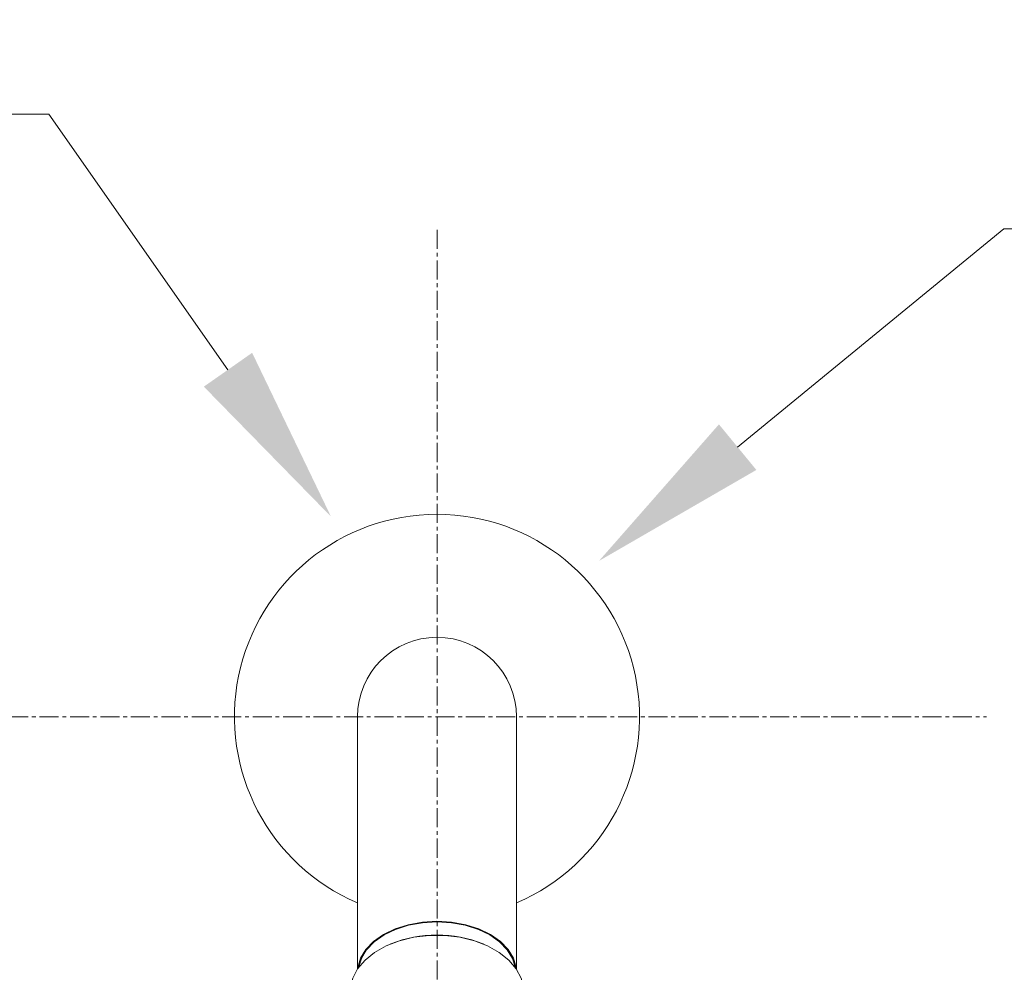
# Model space of a CAD drawing. Units: millimetres. Extents: x 0 to 2100, y 0 to 2970.
# Drawn here: x 711 to 842, y 2021 to 2148 of the extents above; entities that cross this region are included whole.
import ezdxf
from ezdxf import colors
from ezdxf.entities.mleader import LeaderData, LeaderLine
from ezdxf.math import Vec2, Vec3

# ---------------------------------------------------------------- set-up
doc = ezdxf.new("R2010")
doc.units = ezdxf.units.MM
doc.linetypes.add('CENTER', pattern=[50.8, 31.75, -6.35, 6.35, -6.35])
for name, color, linetype, lineweight in [('中心線', 2, 'CENTER', 0), ('標註線', 3, 'Continuous', 13), ('繪圖線', 7, 'Continuous', 13)]:
    doc.layers.add(name, color=color, linetype=linetype, lineweight=lineweight)
doc.styles.get("Standard").update_dxf_attribs({"font": 'msjh_0.ttf'})

msp = doc.modelspace()

# ---------------------------------------------------------------- linework, layer by layer
at = {"layer": '中心線', "ltscale": 0.08}
for p, q in [((766.54, 1926.85), (766.54, 2120.78)), ((693.14, 2055.4), (839.87, 2055.4))]:
    msp.add_line(p, q, dxfattribs=at)
at = {"layer": '繪圖線'}
for p, q in [((755.9, 2055.4), (755.9, 2037.52)), ((777.12, 2037.52), (777.12, 2055.4)), ((755.9, 2037.52), (755.9, 2021.69)), ((777.12, 2021.69), (777.12, 2037.52)), ((760.35, 2025.07), (760.24, 2025.03)), ((772.77, 2025.03), (772.66, 2025.07))]:
    msp.add_line(p, q, dxfattribs=at)
at = {"layer": '繪圖線', "flags": 128}
for points in [[(755.92, 2021.72), (755.94, 2021.9), (756.3, 2023.14), (757.01, 2024.31), (758.04, 2025.38), (759.36, 2026.31), (760.92, 2027.07), (762.67, 2027.63), (764.56, 2027.98), (766.51, 2028.09), (768.45, 2027.98), (770.34, 2027.63), (772.09, 2027.07), (773.65, 2026.31), (774.97, 2025.38), (776, 2024.31), (776.71, 2023.14), (777.07, 2021.9), (777.09, 2021.72)], [(756.07, 2021.94), (756.42, 2023.12), (757.12, 2024.28), (758.14, 2025.34), (759.44, 2026.26), (760.98, 2027.01), (762.72, 2027.56), (764.58, 2027.9), (766.51, 2028.02), (768.43, 2027.9), (770.29, 2027.56), (772.03, 2027.01), (773.57, 2026.26), (774.87, 2025.34), (775.89, 2024.28), (776.59, 2023.12), (776.94, 2021.94)], [(777.87, 2020.01), (777.73, 2020.47), (777.09, 2021.73), (776.11, 2022.9), (774.83, 2023.93), (773.27, 2024.81), (771.5, 2025.49), (769.57, 2025.95), (767.54, 2026.19), (765.47, 2026.19), (763.44, 2025.95), (761.51, 2025.49), (759.74, 2024.81), (758.19, 2023.93), (756.9, 2022.9), (755.92, 2021.73), (755.28, 2020.47), (755.15, 2020.02)]]:
    msp.add_lwpolyline(points, dxfattribs=at)
at = {"layer": '繪圖線'}
for centre, radius, start, end in [((766.51, 2055.4), 27.03, 293.1159, 246.8841), ((766.51, 2055.4), 10.61, 0, 180), ((766.51, 2009.72), 16.54, 68.1658, 111.8342)]:
    msp.add_arc(centre, radius, start, end, dxfattribs=at)

# ---------------------------------------------------------------- leaders
at = {"layer": '標註線'}
ml = msp.add_multileader_mtext('Standard', dxfattribs=at)
ml.set_content('\\A1;{\\C2;TBW01013P}', color=3)
ml.set_leader_properties(color=256, linetype='ByLayer', lineweight=-1)
ml.build(insert=Vec2(0, 0))
ml.multileader.update_dxf_attribs({"arrow_head_size": 23.95, "scale": 0.8})
ctx = ml.context
ctx.base_point, ctx.scale, ctx.char_height, ctx.arrow_head_size, ctx.landing_gap_size, ctx.plane_origin = Vec3(476.5, 2135.87), 0.8, 23.9534, 23.95, 15.97, Vec3(752.36, 2082.12)
notes = []
notes.append((ctx, [(0, (1, 1, 0), (714.68, 2135.87), (-1, 0), 28.5, [(0, [(752.36, 2082.12)], 0, [])])]))
ctx.mtext.insert, ctx.mtext.flow_direction = Vec3(492.47, 2148.05), 5
ml = msp.add_multileader_mtext('Standard', dxfattribs=at)
ml.set_content('\\A1;{\\fISOCPEUR|b0|i0|c0|p34;\\C2;%%C\\fMicrosoft JhengHei|b0|i0|c136|p34;54}', color=3)
ml.set_leader_properties(color=256, linetype='ByLayer', lineweight=-1)
ml.build(insert=Vec2(0, 0))
ml.multileader.update_dxf_attribs({"dogleg_length": 35.63, "arrow_head_size": 23.95, "scale": 0.8})
ctx = ml.context
ctx.base_point, ctx.scale, ctx.char_height, ctx.arrow_head_size, ctx.landing_gap_size, ctx.plane_origin = Vec3(870.66, 2120.55), 0.8, 23.9534, 23.95, 15.97, Vec3(788.32, 2048)
notes.append((ctx, [(0, (1, 1, 0), (842.16, 2120.55), (1, 0), 28.5, [(0, [(788.13, 2076.2)], 0, [])])]))
ctx.mtext.insert, ctx.mtext.flow_direction = Vec3(886.63, 2132.72), 5
for ctx, leaders in notes:
    for number, flags, end, landing, length, lines in leaders:
        leader = LeaderData()
        leader.index, (leader.has_last_leader_line, leader.has_dogleg_vector, leader.attachment_direction) = number, flags
        leader.last_leader_point, leader.dogleg_vector, leader.dogleg_length = Vec3(end), Vec3(landing), length
        for number, points, colour, breaks in lines:
            line = LeaderLine()
            line.index, line.vertices, line.color, line.breaks = number, Vec3.list(points), colors.encode_raw_color(colour), breaks
            leader.lines.append(line)
        ctx.leaders.append(leader)

doc.saveas('drawing.dxf')
